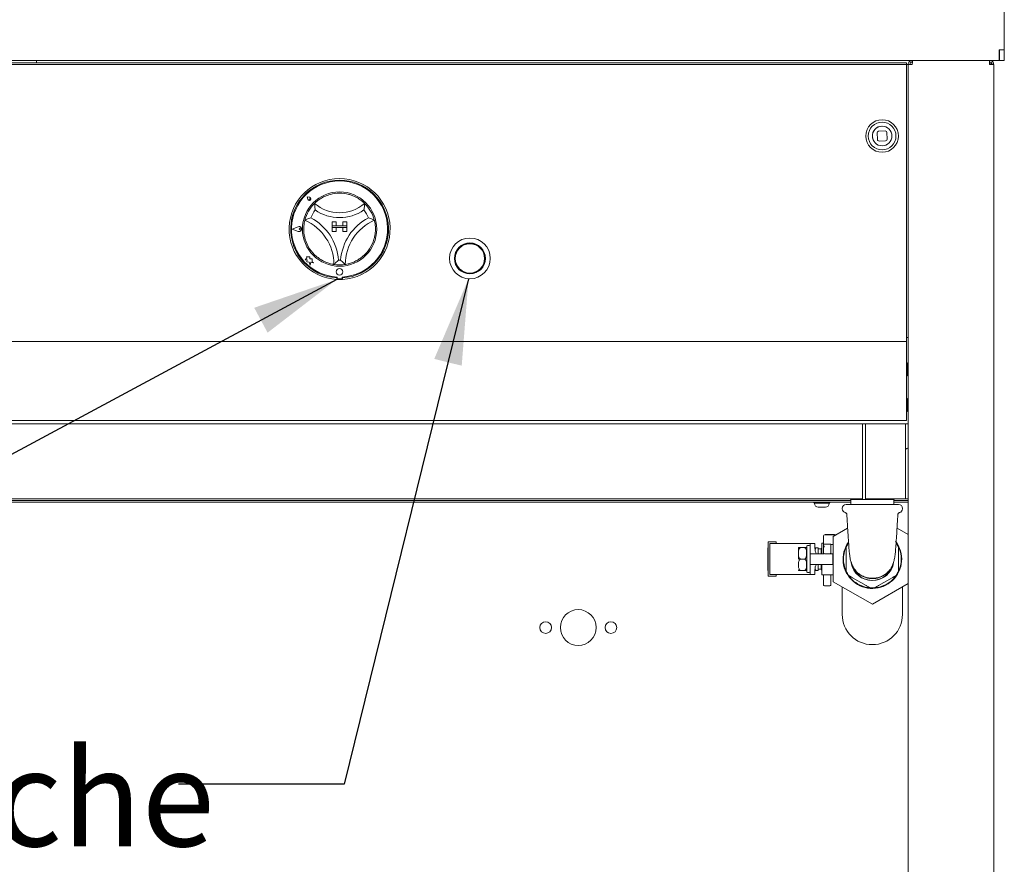
# Model space of a CAD drawing. Units: millimetres. Extents: x 5 to 415, y 5 to 292.
# Drawn here: x 236 to 273, y 196 to 229 of the extents above; entities that cross this region are included whole.
import ezdxf

# ---------------------------------------------------------------- set-up
doc = ezdxf.new("R2010")
doc.units = ezdxf.units.MM
doc.layers.add('BEMAßUNG', color=96, linetype='Continuous')
doc.styles.add('SLDTEXTSTYLE0', font='TXT', dxfattribs={"width": 0.75})
doc.dimstyles.new('SLDDIMSTYLE7', dxfattribs={"dimtxt": 0.18, "dimasz": 3.302, "dimexe": 0, "dimexo": 0.0625, "dimgap": 0, "dimtad": 0, "dimtih": 1, "dimtoh": 1, "dimdec": 0, "dimrnd": 1e-09, "dimzin": 0, "dimdsep": 46, "dimtxsty": 'Standard', "dimsah": 1, "dimcen": 0.09, "dimadec": 0, "dimazin": 0, "dimtfac": 3.302, "dimtdec": 0, "dimtofl": 0, "dimtmove": 0, "dimatfit": 3, "dimfxl": 0, "dimfrac": 2, "dimtolj": 1, "dimtzin": 0, "dimarcsym": 0})

# ---------------------------------------------------------------- blocks, each defined once
blk = doc.blocks.new('SW_NOTE_0')
at = {"layer": 'BEMAßUNG', "color": 0, "insert": (-54.797, 1.317), "char_height": 3.70417, "attachment_point": 1, "style": 'SLDTEXTSTYLE0'}
blk.add_mtext('6x Taster für elektrische', dxfattribs=at)

msp = doc.modelspace()

# ---------------------------------------------------------------- linework, layer by layer
at = {"color": 7, "linetype": 'Continuous', "lineweight": 15}
for p, q in [((273.38354, 230.02076), (273.38354, 227.70826)), ((273.18353, 227.70826), (273.38354, 227.70826)), ((273.18353, 227.30202), (273.18353, 227.70826)), ((273.19603, 227.70826), (273.19603, 227.70202)), ((273.38354, 227.70826), (273.19603, 227.70826)), ((273.19603, 227.30202), (273.19603, 227.70202)), ((273.38354, 227.70202), (273.38354, 227.70826)), ((273.38354, 227.70202), (273.38354, 227.30202)), ((42.33354, 227.30202), (273.18353, 227.30202)), ((45.88354, 227.2165), (269.63353, 227.2165)), ((45.88354, 227.15021), (269.63353, 227.15021)), ((236.25854, 227.2165), (236.25854, 227.30202)), ((269.63353, 227.2165), (269.63353, 227.15021)), ((269.63353, 227.15021), (269.63353, 226.69689)), ((269.69603, 227.14577), (269.63353, 227.14577)), ((269.69603, 189.09316), (269.69603, 227.14577)), ((269.85228, 227.14577), (269.69603, 227.14577)), ((269.85228, 227.30202), (269.85228, 227.23951)), ((272.8193, 227.17701), (272.90857, 227.17701)), ((272.82103, 227.30202), (272.82103, 227.23951)), ((272.97729, 227.14577), (272.82103, 227.14577)), ((272.91478, 227.17701), (272.91478, 227.14577)), ((272.97729, 227.14577), (272.97729, 186.83326)), ((273.19603, 227.30202), (273.18353, 227.30202)), ((273.38354, 227.30202), (273.19603, 227.30202)), ((269.63353, 226.6306), (269.63353, 226.69689)), ((269.63353, 216.61451), (269.63353, 226.6306)), ((268.50317, 224.52055), (268.51427, 224.2708)), ((268.81259, 224.59686), (268.56284, 224.58577)), ((268.8889, 224.28744), (268.8778, 224.5372)), ((268.57948, 224.21114), (268.82923, 224.22223)), ((246.64086, 222.07547), (246.65945, 221.98263)), ((246.64086, 222.07547), (246.73372, 222.05692)), ((246.64166, 222.07468), (246.73359, 222.05631)), ((246.64166, 222.07468), (246.66006, 221.98275)), ((246.72135, 221.99502), (246.72578, 221.96409)), ((246.72135, 221.99502), (246.75228, 221.99061)), ((247.60041, 221.11639), (247.60041, 220.96014)), ((247.60041, 221.11639), (247.75666, 221.11639)), ((247.75666, 221.11639), (247.75666, 220.96014)), ((248.00666, 221.11639), (248.00666, 220.96014)), ((248.16291, 221.11639), (248.00666, 221.11639)), ((248.16291, 221.11639), (248.16291, 220.96014)), ((246.05763, 220.8348), (246.29591, 220.92544)), ((246.05763, 220.8348), (246.29594, 220.74425)), ((246.06291, 220.8348), (246.29658, 220.92369)), ((246.06291, 220.8348), (246.29661, 220.74601)), ((246.33037, 220.83485), (246.37155, 220.86318)), ((246.33037, 220.83485), (246.37156, 220.80654)), ((247.60041, 220.96014), (247.75666, 220.96014)), ((247.60041, 220.89764), (247.60041, 220.96014)), ((248.16291, 220.96014), (247.60041, 220.96014)), ((247.60041, 220.89764), (247.75666, 220.89764)), ((247.60041, 220.74139), (247.60041, 220.89764)), ((247.60041, 220.89764), (248.16291, 220.89764)), ((247.60041, 220.74139), (247.75666, 220.74139)), ((247.75666, 220.74139), (247.75666, 220.89764)), ((248.16291, 220.96014), (248.00666, 220.96014)), ((248.16291, 220.89764), (248.00666, 220.89764)), ((248.00666, 220.74139), (248.00666, 220.89764)), ((248.16291, 220.74139), (248.00666, 220.74139)), ((248.16291, 220.89764), (248.16291, 220.96014)), ((248.16291, 220.74139), (248.16291, 220.89764)), ((246.62513, 219.73274), (246.56295, 219.64957)), ((246.56295, 219.64957), (246.63773, 219.65401)), ((246.62513, 219.78026), (246.62513, 219.73274)), ((246.66566, 219.76956), (246.62513, 219.78026)), ((246.63773, 219.65401), (246.62647, 219.57948)), ((246.62647, 219.57948), (246.71733, 219.56574)), ((246.73549, 219.77371), (246.66566, 219.76956)), ((246.71733, 219.56574), (246.74764, 219.451)), ((246.74027, 219.69333), (246.73549, 219.77371)), ((246.82387, 219.6983), (246.74027, 219.69333)), ((246.74764, 219.451), (246.77764, 219.56462)), ((246.77764, 219.56462), (246.87877, 219.53793)), ((246.82389, 219.57896), (246.82387, 219.6983)), ((246.87877, 219.53793), (246.82389, 219.57896)), ((247.77228, 218.90073), (247.77228, 218.96333)), ((247.78512, 218.99392), (247.78513, 218.96012)), ((247.81638, 218.92888), (247.94763, 218.9289)), ((247.97888, 218.96016), (247.97887, 218.99395)), ((247.99103, 218.90073), (247.99103, 218.96333)), ((45.88354, 216.52077), (269.63353, 216.52077)), ((269.63353, 216.67702), (269.69603, 216.67702)), ((269.63353, 216.52077), (269.63353, 216.61451)), ((269.63353, 216.52077), (269.63353, 216.33326)), ((269.63353, 216.33326), (269.63353, 213.67701)), ((269.66416, 215.61451), (269.63353, 215.61451)), ((269.69603, 215.68014), (269.69541, 215.68014)), ((269.63353, 215.30201), (269.66416, 215.30201)), ((269.69541, 215.23639), (269.69603, 215.23639)), ((269.66416, 214.30201), (269.63353, 214.30201)), ((269.66416, 214.23951), (269.63353, 214.23951)), ((269.69603, 214.30514), (269.69541, 214.30514)), ((269.63353, 213.92702), (269.66416, 213.92702)), ((269.69541, 213.86139), (269.69603, 213.86139)), ((269.63353, 213.48952), (45.88354, 213.48952)), ((269.63353, 213.67701), (269.63353, 213.48952)), ((231.32104, 213.36451), (267.94603, 213.36451)), ((267.94603, 213.36451), (267.94603, 213.17702)), ((267.94603, 213.36451), (268.05541, 213.36451)), ((267.94603, 210.58639), (267.94603, 213.17702)), ((268.05541, 213.36451), (269.58666, 213.36451)), ((268.05541, 213.17702), (268.05541, 213.36451)), ((268.05541, 210.58639), (268.05541, 213.17702)), ((269.58666, 213.36451), (269.58666, 213.17702)), ((269.58666, 213.36451), (269.69603, 213.36451)), ((269.58666, 213.17702), (269.58666, 210.58639)), ((267.49475, 210.42702), (48.02232, 210.42702)), ((231.32104, 210.48951), (267.94603, 210.48951)), ((265.91845, 210.48951), (266.62987, 210.48951)), ((267.48041, 210.48951), (267.48041, 210.45827)), ((268.49732, 210.45827), (267.48041, 210.45827)), ((267.49475, 210.45827), (267.49475, 210.27076)), ((267.94603, 210.58639), (267.94603, 210.48951)), ((268.05541, 210.48951), (268.05541, 210.58639)), ((268.05541, 210.48951), (269.58666, 210.48951)), ((269.16166, 210.45827), (268.49732, 210.45827)), ((269.14731, 210.27076), (269.14731, 210.45827)), ((269.69603, 210.42702), (269.14731, 210.42702)), ((269.16166, 210.45827), (269.16166, 210.48951)), ((269.69603, 210.48951), (269.16166, 210.48951)), ((269.58666, 210.58639), (269.58666, 210.48951)), ((48.02232, 210.36451), (267.49475, 210.36451)), ((266.06521, 210.36451), (266.06507, 210.36139)), ((266.09945, 210.32701), (266.09945, 210.31281)), ((266.12111, 210.32701), (266.09945, 210.32701)), ((266.49235, 210.32701), (266.12111, 210.32701)), ((266.25232, 210.17076), (266.24149, 210.17076)), ((266.43795, 210.17076), (266.25232, 210.17076)), ((266.52558, 210.17076), (266.43795, 210.17076)), ((266.66763, 210.32701), (266.49235, 210.32701)), ((266.66763, 210.31281), (266.66763, 210.32701)), ((266.702, 210.36139), (266.70185, 210.36451)), ((267.16478, 210.12076), (267.16478, 210.10826)), ((267.31478, 210.27076), (269.32728, 210.27076)), ((269.14731, 210.36451), (269.69603, 210.36451)), ((269.47729, 210.10826), (269.47729, 210.12076)), ((266.82103, 209.04304), (267.3738, 209.36218)), ((269.26827, 209.36218), (269.69603, 209.11521)), ((266.44603, 208.74883), (266.44603, 209.07201)), ((266.89854, 209.10514), (266.48103, 209.10514)), ((266.51657, 209.10514), (266.51657, 209.11764)), ((266.51997, 209.11764), (266.51657, 209.11764)), ((266.51997, 209.10514), (266.51997, 209.11764)), ((266.52677, 209.11764), (266.51997, 209.11764)), ((266.52677, 209.10514), (266.52677, 209.11764)), ((266.54037, 209.11764), (266.52677, 209.11764)), ((266.54037, 209.10514), (266.54037, 209.11764)), ((266.55397, 209.11764), (266.54037, 209.11764)), ((266.55397, 209.10514), (266.55397, 209.11764)), ((266.56077, 209.11764), (266.55397, 209.11764)), ((266.56077, 209.10514), (266.56077, 209.11764)), ((266.57438, 209.11764), (266.56077, 209.11764)), ((266.57438, 209.10514), (266.57438, 209.11764)), ((266.58118, 209.11764), (266.57438, 209.11764)), ((266.58118, 209.10514), (266.58118, 209.11764)), ((266.58797, 209.11764), (266.58118, 209.11764)), ((266.58797, 209.10514), (266.58797, 209.11764)), ((266.60158, 209.11764), (266.58797, 209.11764)), ((266.60158, 209.10514), (266.60158, 209.11764)), ((266.60498, 209.11764), (266.60158, 209.11764)), ((266.60498, 209.10514), (266.60498, 209.11764)), ((266.61178, 209.11764), (266.60498, 209.11764)), ((266.61178, 209.10514), (266.61178, 209.11764)), ((266.62538, 209.11764), (266.61178, 209.11764)), ((266.62538, 209.10514), (266.62538, 209.11764)), ((266.63898, 209.11764), (266.62538, 209.11764)), ((266.64918, 209.11764), (266.63898, 209.11764)), ((266.63898, 209.10514), (266.63898, 209.11764)), ((266.64918, 209.10514), (266.64918, 209.11764)), ((266.65939, 209.11764), (266.64918, 209.11764)), ((266.65939, 209.10514), (266.65939, 209.11764)), ((266.66618, 209.11764), (266.65939, 209.11764)), ((266.66618, 209.10514), (266.66618, 209.11764)), ((266.67298, 209.11764), (266.66618, 209.11764)), ((266.67298, 209.10514), (266.67298, 209.11764)), ((266.67639, 209.11764), (266.67298, 209.11764)), ((266.67639, 209.10514), (266.67639, 209.11764)), ((266.81837, 209.11764), (266.67639, 209.11764)), ((266.81837, 209.10514), (266.81837, 209.11764)), ((266.83965, 209.11764), (266.81837, 209.11764)), ((266.82103, 207.31099), (266.82103, 209.04304)), ((266.83965, 209.10514), (266.83965, 209.11764)), ((266.83965, 209.11764), (266.86955, 209.11764)), ((266.86955, 209.10514), (266.86955, 209.11764)), ((264.32041, 208.61445), (264.31728, 208.61445)), ((264.31728, 208.61445), (264.31728, 208.60714)), ((264.32041, 208.60714), (264.31728, 208.60714)), ((264.31728, 208.60714), (264.31728, 208.59251)), ((264.32041, 208.59251), (264.31728, 208.59251)), ((264.31728, 208.59251), (264.31728, 208.56326)), ((264.32041, 208.56326), (264.31728, 208.56326)), ((264.31728, 208.56326), (264.31728, 208.534)), ((264.32041, 208.534), (264.31728, 208.534)), ((264.31728, 208.534), (264.31728, 208.49743)), ((264.63291, 208.8332), (264.32041, 208.8332)), ((264.32041, 208.8332), (264.32041, 207.5207)), ((264.38291, 207.58321), (264.38291, 208.7707)), ((264.38291, 208.7707), (264.57499, 208.7707)), ((264.57499, 208.7707), (265.80113, 208.7707)), ((264.63291, 208.7707), (264.63291, 208.8332)), ((265.57732, 208.6176), (265.70791, 208.6176)), ((265.80113, 208.7707), (265.93291, 208.7707)), ((265.90166, 208.69264), (265.83291, 208.69264)), ((265.93291, 208.7707), (266.12041, 208.7707)), ((265.93291, 208.54749), (265.93291, 208.7707)), ((265.93291, 207.80642), (265.93291, 208.54749)), ((266.12041, 208.7707), (266.12041, 208.60329)), ((266.18356, 208.61463), (266.24605, 208.61463)), ((266.24605, 208.61463), (266.24605, 208.38008)), ((266.36127, 208.56776), (266.24605, 208.56776)), ((266.37885, 208.5982), (266.36127, 208.56776)), ((266.36127, 208.38008), (266.36127, 208.56776)), ((266.44603, 208.78639), (266.38979, 208.78639)), ((266.45132, 208.7419), (266.44603, 208.71782)), ((266.44603, 208.64516), (266.44603, 208.71782)), ((266.44603, 208.41014), (266.44603, 208.64516)), ((266.47916, 208.75542), (266.69416, 208.75542)), ((266.72728, 208.71782), (266.72447, 208.73552)), ((266.82103, 208.73552), (266.72447, 208.73552)), ((266.72728, 208.71782), (266.72728, 208.64516)), ((266.72728, 208.64516), (266.72728, 208.41014)), ((264.32041, 208.49743), (264.31728, 208.49743)), ((264.31728, 208.49743), (264.31728, 208.38773)), ((264.32041, 208.38773), (264.31728, 208.38773)), ((264.31728, 208.38773), (264.31728, 208.35116)), ((264.32041, 208.35116), (264.31728, 208.35116)), ((264.31728, 208.35116), (264.31728, 208.3219)), ((264.32041, 208.3219), (264.31728, 208.3219)), ((264.31728, 208.3219), (264.31728, 208.29265)), ((264.32041, 208.29265), (264.31728, 208.29265)), ((264.31728, 208.29265), (264.31728, 208.27802)), ((264.32041, 208.27802), (264.31728, 208.27802)), ((264.31728, 208.27802), (264.31728, 208.2707)), ((264.32041, 208.2707), (264.31728, 208.2707)), ((264.31728, 208.0832), (264.31728, 208.2707)), ((265.57732, 208.17701), (265.70791, 208.17701)), ((266.27666, 208.38008), (265.94594, 208.38008)), ((266.46524, 208.38008), (266.27666, 208.38008)), ((266.69228, 208.37701), (266.48103, 208.37701)), ((266.80791, 208.38008), (266.70808, 208.38008)), ((266.80791, 207.97383), (266.80791, 208.38008)), ((267.32104, 208.47604), (267.32104, 207.87799)), ((269.32103, 207.87799), (269.32103, 208.47604)), ((264.32041, 208.0832), (264.31728, 208.0832)), ((264.31728, 208.0832), (264.31728, 208.07589)), ((264.32041, 208.07589), (264.31728, 208.07589)), ((264.31728, 208.07589), (264.31728, 208.06126)), ((264.32041, 208.06126), (264.31728, 208.06126)), ((264.31728, 208.06126), (264.31728, 208.03201)), ((264.32041, 208.03201), (264.31728, 208.03201)), ((264.31728, 208.03201), (264.31728, 208.00275)), ((264.32041, 208.00275), (264.31728, 208.00275)), ((264.31728, 208.00275), (264.31728, 207.96618)), ((264.32041, 207.96618), (264.31728, 207.96618)), ((264.31728, 207.96618), (264.31728, 207.85648)), ((264.32041, 207.85648), (264.31728, 207.85648)), ((264.31728, 207.81991), (264.31728, 207.85648)), ((264.32041, 207.81991), (264.31728, 207.81991)), ((264.31728, 207.79065), (264.31728, 207.81991)), ((264.32041, 207.79065), (264.31728, 207.79065)), ((264.31728, 207.7614), (264.31728, 207.79065)), ((264.32041, 207.7614), (264.31728, 207.7614)), ((264.31728, 207.74677), (264.31728, 207.7614)), ((265.93291, 207.58321), (265.93291, 207.80642)), ((265.94594, 207.97383), (266.27666, 207.97383)), ((266.24605, 207.97383), (266.24605, 207.7394)), ((266.24605, 207.78627), (266.36127, 207.78627)), ((266.27666, 207.97383), (266.80791, 207.97383)), ((266.36127, 207.78627), (266.36127, 207.97383)), ((266.36127, 207.78627), (266.37885, 207.75583)), ((264.31728, 207.74677), (264.32041, 207.74677)), ((264.31728, 207.74677), (264.31728, 207.73946)), ((264.32041, 207.73946), (264.31728, 207.73946)), ((264.32041, 207.5207), (264.63291, 207.5207)), ((264.38291, 207.58321), (264.57499, 207.58321)), ((264.57499, 207.58321), (265.80113, 207.58321)), ((264.63291, 207.5207), (264.63291, 207.58321)), ((265.57732, 207.73642), (265.70791, 207.73642)), ((265.80113, 207.58321), (265.93291, 207.58321)), ((265.83291, 207.66139), (265.90166, 207.66139)), ((265.93291, 207.58321), (266.12041, 207.58321)), ((266.12041, 207.75062), (266.12041, 207.58321)), ((266.18356, 207.7394), (266.24605, 207.7394)), ((266.38979, 207.56764), (266.82103, 207.56764)), ((266.44603, 207.18162), (266.44603, 207.56764)), ((266.72728, 207.56764), (266.72728, 207.18162)), ((267.56208, 207.4605), (268.08, 207.16148)), ((268.56207, 207.16148), (269.08, 207.4605)), ((266.49337, 207.1485), (266.67996, 207.1485)), ((268.32104, 206.44496), (266.82103, 207.31099)), ((267.16478, 207.11252), (267.16478, 206.05201)), ((269.69603, 207.23882), (268.32104, 206.44496)), ((269.47729, 206.05201), (269.47729, 207.11252))]:
    msp.add_line(p, q, dxfattribs=at)
at = {"color": 7, "linetype": 'Continuous', "lineweight": 15, "flags": 128}
msp.add_lwpolyline([(268.3717, 224.21577), (268.33731, 224.29471), (268.3214, 224.38736)], dxfattribs=at)
at = {"color": 7, "linetype": 'Continuous', "lineweight": 15}
for centre, radius in [((268.69603, 224.404), 0.625), ((268.69603, 224.404), 0.53125), ((268.69603, 224.404), 0.375), ((247.88166, 220.83514), 1.425), ((252.88166, 219.71014), 0.78125), ((252.88166, 219.71014), 0.59375), ((252.88166, 219.71014), 0.58125), ((252.88166, 219.71014), 0.5625), ((247.88196, 219.19451), 0.125), ((257.03978, 205.55201), 0.6875), ((255.78978, 205.55201), 0.225), ((258.28978, 205.55201), 0.225)]:
    msp.add_circle(centre, radius, dxfattribs=at)
for centre, radius, start, end in [((268.69603, 224.404), 0.375, 92.543333, 182.543333), ((268.56561, 224.52333), 0.0625, 92.543333, 182.543333), ((268.81536, 224.53442), 0.0625, 2.543333, 92.543333), ((268.5767, 224.27357), 0.0625, 182.543333, 272.543333), ((268.82646, 224.28467), 0.0625, 272.543333, 2.543333), ((247.88166, 220.83514), 1.9375, 273.23616, 266.76384), ((247.88166, 220.83514), 1.875, 273.344152, 266.655848), ((247.88166, 220.83514), 1.84375, 273.022436, 266.99875), ((247.88166, 220.83514), 1.375, 75.139725, 104.860275), ((247.88166, 220.83514), 1.375, 134.17338, 165.82662), ((246.72135, 221.99502), 0.06313, 191.320526, 78.700661), ((246.72135, 221.99502), 0.0625, 191.320526, 78.700661), ((246.74897, 221.96741), 0.02344, 188.140696, 81.880491), ((247.88166, 222.91157), 1.45143, 228.689513, 311.310487), ((247.88166, 220.83514), 1.375, 14.17338, 45.82662), ((247.88166, 220.83514), 1.1875, 142.007663, 158.526698), ((247.88166, 222.91157), 1.63893, 235.178601, 304.821399), ((247.88166, 220.83514), 1.1875, 21.473302, 37.992337), ((245.81793, 219.47765), 1.84498, 0, 66.672487), ((245.81793, 219.47765), 2.03248, 4.815163, 61.857323), ((249.94539, 219.47765), 2.03248, 118.142677, 175.184837), ((249.94539, 219.47765), 1.84498, 113.327513, 180), ((246.33037, 220.83485), 0.09692, 249.195171, 110.826016), ((246.33037, 220.83485), 0.09504, 249.195171, 110.826016), ((246.39103, 220.83486), 0.03438, 235.496602, 124.524584), ((247.88166, 220.83514), 1.375, 196.564852, 230.107635), ((247.88166, 220.83514), 1.375, 309.892365, 343.435148), ((247.88166, 220.83514), 1.375, 260.845867, 279.154133), ((247.88166, 220.83514), 1.1875, 268.145789, 271.854211), ((247.88166, 220.83514), 1.9375, 266.76384, 273.23616), ((247.81638, 218.96013), 0.03125, 180.010593, 270.010593), ((247.94763, 218.96015), 0.03125, 270.010593, 0.010593), ((269.79978, 212.14576), 0.3125, 109.390212, 133.000128), ((266.09944, 210.36139), 0.03437, 180, 270), ((266.24149, 210.31281), 0.14205, 180, 270), ((266.52558, 210.31281), 0.14205, 270, 0), ((266.66763, 210.36139), 0.03438, 270, 0), ((267.31478, 210.12076), 0.15, 90, 180), ((267.31478, 210.10826), 0.15, 180, 255.350261), ((269.32728, 210.12076), 0.15, 0, 90), ((269.32728, 210.10826), 0.15, 283.995608, 0), ((266.47916, 209.07201), 0.03313, 90, 180), ((266.90041, 209.07201), 0.03313, 56.141955, 90), ((265.57733, 208.59201), 0.09375, 164.053086, 180), ((265.83291, 208.66139), 0.03125, 90, 180), ((265.90166, 208.66139), 0.03125, 0, 90), ((266.38978, 208.78014), 0.00625, 90, 180), ((268.32103, 208.17701), 1.125, 144.528208, 37.574777), ((268.32103, 208.17701), 1.10625, 158.78093, 201.21907), ((268.32103, 208.17701), 1.10625, 145.317122, 154.682878), ((268.32103, 208.17701), 1.10625, 25.317122, 34.682878), ((268.32103, 208.17701), 1.10625, 338.78093, 21.21907), ((266.47916, 208.41014), 0.03313, 180, 270), ((266.69416, 208.41014), 0.03313, 270, 0), ((265.57733, 207.76201), 0.09375, 180, 195.971531), ((268.32103, 208.17701), 0.82628, 190.275877, 270), ((268.32103, 208.17701), 0.81616, 187.268029, 349.158133), ((268.32103, 208.17701), 0.82628, 270, 351.242123), ((265.83291, 207.69264), 0.03125, 180, 270), ((265.90166, 207.69264), 0.03125, 270, 0), ((266.38978, 207.57389), 0.00625, 180, 270), ((268.32103, 208.17701), 1.10625, 205.317122, 214.682878), ((268.32103, 208.17701), 1.10625, 218.78093, 261.21907), ((268.32103, 208.17701), 1.10625, 278.78093, 321.21907), ((268.32103, 208.17701), 1.10625, 325.317122, 334.682878), ((266.47916, 207.18162), 0.03313, 180, 270), ((266.69416, 207.18162), 0.03312, 270, 0), ((268.32103, 208.17701), 1.10625, 265.317122, 274.682878), ((268.32103, 206.05201), 1.15625, 180, 0)]:
    msp.add_arc(centre, radius, start, end, dxfattribs=at)
for centre, major_axis, ratio, start_param, end_param in [((266.27666, 208.54749), (0, 0.61384), 0.56, 1.57079633, 1.84702296), ((266.30791, 208.60329), (0, 0.33482), 0.56, 1.57079633, 2.30052398), ((266.47916, 208.72588), (0.03312, 0), 0.89176162, 1.57079633, 2.56876248), ((266.69416, 208.72208), (0, 0.03334), 0.9934741, 5.12712042, 6.28318531), ((266.27666, 207.80642), (0, 0.61384), 0.56, 1.2945697, 1.57079633), ((266.30791, 207.75062), (0, 0.33482), 0.56, 0.84106867, 1.57079633)]:
    msp.add_ellipse(centre, major_axis=major_axis, ratio=ratio, start_param=start_param, end_param=end_param, dxfattribs=at)
for points, knots in [([(269.85228, 227.30202), (269.83181, 227.29967), (269.79086, 227.29497), (269.73921, 227.25884), (269.70308, 227.20719), (269.69838, 227.16624), (269.69603, 227.14577)], [0, 0, 0, 0, 0.24999021, 0.50000149, 0.75001235, 1, 1, 1, 1]), ([(269.85228, 227.23951), (269.84, 227.23811), (269.81543, 227.23529), (269.78444, 227.2136), (269.76276, 227.18262), (269.75994, 227.15805), (269.75854, 227.14577)], [0, 0, 0, 0, 0.2499912, 0.50000246, 0.75001258, 1, 1, 1, 1]), ([(269.85228, 227.14577), (269.85339, 227.16624), (269.8556, 227.20719), (269.85891, 227.25884), (269.86223, 227.29497), (269.86444, 227.29967), (269.86554, 227.30202)], [0, 0, 0, 0, 0.24998693, 0.50000024, 0.74999664, 1, 1, 1, 1]), ([(272.80778, 227.30202), (272.80888, 227.29967), (272.81109, 227.29497), (272.81441, 227.25884), (272.81771, 227.20719), (272.81993, 227.16624), (272.82103, 227.14577)], [0, 0, 0, 0, 0.25000377, 0.50000059, 0.75001265, 1, 1, 1, 1]), ([(272.97729, 227.14577), (272.97493, 227.16624), (272.97023, 227.20719), (272.9341, 227.25884), (272.88246, 227.29497), (272.84151, 227.29967), (272.82103, 227.30202)], [0, 0, 0, 0, 0.24999097, 0.49999921, 0.74998254, 1, 1, 1, 1]), ([(272.91478, 227.14577), (272.91337, 227.15805), (272.91055, 227.18262), (272.88888, 227.21361), (272.85789, 227.23529), (272.83332, 227.23811), (272.82103, 227.23951)], [0, 0, 0, 0, 0.24998944, 0.49996367, 0.74996709, 1, 1, 1, 1]), ([(246.92351, 221.82134), (246.92834, 221.82613), (246.93798, 221.83572), (247.01677, 221.90696), (247.14184, 221.99808), (247.31683, 222.09644), (247.45454, 222.14038), (247.52902, 222.16415)], [0, 0, 0, 0, 0.19782496, 0.39573485, 0.59082098, 0.77868132, 1, 1, 1, 1]), ([(248.23429, 222.16415), (248.27737, 222.15134), (248.36342, 222.12575), (248.50465, 222.06436), (248.64602, 221.98217), (248.75993, 221.8953), (248.82783, 221.83322), (248.83589, 221.82522), (248.8398, 221.82134)], [0, 0, 0, 0, 0.12786151, 0.25539422, 0.44447043, 0.63366929, 0.82209969, 1, 1, 1, 1]), ([(246.9458, 221.56611), (246.94576, 221.56634), (246.94146, 221.59431), (246.93397, 221.65331), (246.92736, 221.73069), (246.92462, 221.78498), (246.92364, 221.81565), (246.92356, 221.81944), (246.92351, 221.82134)], [0, 0, 0, 0, 0.00196329, 0.24299502, 0.50907001, 0.70839089, 0.85389404, 1, 1, 1, 1]), ([(248.81752, 221.56611), (248.81755, 221.56634), (248.82186, 221.59431), (248.82935, 221.65331), (248.83596, 221.73069), (248.83869, 221.78498), (248.83968, 221.81565), (248.83976, 221.81944), (248.8398, 221.82134)], [0, 0, 0, 0, 0.00196329, 0.24299502, 0.50907001, 0.70839089, 0.85389404, 1, 1, 1, 1]), ([(246.56373, 220.44313), (246.55062, 220.49349), (246.52446, 220.59406), (246.50511, 220.7619), (246.5067, 220.93259), (246.52587, 221.07362), (246.54477, 221.15752), (246.54733, 221.16728), (246.54852, 221.17182)], [0, 0, 0, 0, 0.14374786, 0.28702392, 0.47311276, 0.65947424, 0.84156934, 1, 1, 1, 1]), ([(246.54852, 221.17182), (246.55023, 221.17266), (246.55363, 221.17435), (246.5813, 221.18779), (246.62988, 221.21044), (246.69866, 221.24002), (246.7514, 221.26073), (246.77637, 221.26977), (246.77659, 221.26984)], [0, 0, 0, 0, 0.15212224, 0.3036847, 0.50560226, 0.7675897, 0.99798902, 1, 1, 1, 1]), ([(248.98674, 221.26984), (248.98695, 221.26977), (249.01189, 221.26063), (249.06468, 221.24007), (249.13344, 221.21043), (249.18202, 221.1878), (249.20968, 221.17435), (249.2131, 221.17266), (249.21481, 221.17182)], [0, 0, 0, 0, 0.00199059, 0.23241351, 0.49438655, 0.69630718, 0.84787193, 1, 1, 1, 1]), ([(249.21481, 221.17182), (249.21653, 221.16534), (249.21998, 221.15238), (249.2419, 221.0499), (249.25892, 220.8974), (249.25572, 220.72933), (249.23466, 220.57542), (249.21129, 220.48726), (249.19959, 220.44313)], [0, 0, 0, 0, 0.18969306, 0.37948598, 0.56624546, 0.74790731, 0.87381292, 1, 1, 1, 1]), ([(247.66291, 219.47765), (247.65628, 219.47863), (247.64302, 219.4806), (247.54023, 219.50105), (247.39345, 219.5458), (247.24039, 219.61531), (247.10739, 219.69558), (247.0357, 219.75195), (246.99981, 219.78017)], [0, 0, 0, 0, 0.18969326, 0.37948616, 0.56624346, 0.74790853, 0.87381469, 1, 1, 1, 1]), ([(247.66291, 219.47765), (247.66436, 219.47888), (247.66727, 219.48134), (247.69056, 219.50143), (247.73058, 219.53708), (247.78507, 219.58844), (247.82473, 219.62889), (247.84308, 219.6481), (247.84324, 219.64826)], [0, 0, 0, 0, 0.15212437, 0.3036841, 0.50560464, 0.76758162, 0.99798623, 1, 1, 1, 1]), ([(248.10041, 219.47765), (248.09896, 219.47888), (248.09606, 219.48134), (248.07276, 219.50143), (248.03274, 219.53708), (247.97825, 219.58844), (247.93858, 219.62889), (247.92024, 219.6481), (247.92008, 219.64826)], [0, 0, 0, 0, 0.152120608, 0.303687685, 0.505607189, 0.767582818, 0.997986238, 1, 1, 1, 1]), ([(248.76351, 219.78017), (248.72245, 219.74819), (248.64047, 219.68435), (248.494, 219.60012), (248.33664, 219.53398), (248.19954, 219.49573), (248.11501, 219.47988), (248.10505, 219.47836), (248.10041, 219.47765)], [0, 0, 0, 0, 0.14374975, 0.28702154, 0.473109, 0.65947518, 0.84156987, 1, 1, 1, 1]), ([(269.69541, 215.69264), (269.69522, 215.69449), (269.69481, 215.69831), (269.69148, 215.70363), (269.68621, 215.70739), (269.67979, 215.70868), (269.67336, 215.70739), (269.6681, 215.70363), (269.66474, 215.69832), (269.66435, 215.69449), (269.66416, 215.69264)], [0, 0, 0, 0, 0.11312284, 0.23428636, 0.37309704, 0.49997384, 0.62685065, 0.76566132, 0.88690409, 1, 1, 1, 1]), ([(269.66416, 215.22389), (269.66416, 215.22573), (269.66416, 215.2299), (269.66416, 215.26163), (269.66416, 215.30392), (269.66416, 215.3479), (269.66416, 215.40055), (269.66416, 215.45826), (269.66416, 215.51598), (269.66416, 215.56862), (269.66416, 215.61261), (269.66416, 215.6549), (269.66416, 215.68662), (269.66416, 215.6908), (269.66416, 215.69264)], [0, 0, 0, 0, 0.09031801, 0.20456249, 0.27141994, 0.34393789, 0.42078567, 0.49999949, 0.57921583, 0.6560636, 0.72857947, 0.79543865, 0.90968199, 1, 1, 1, 1]), ([(269.66416, 215.22389), (269.66435, 215.22204), (269.66475, 215.21821), (269.6681, 215.2129), (269.67336, 215.20914), (269.67979, 215.20785), (269.68621, 215.20914), (269.69148, 215.2129), (269.69481, 215.21821), (269.69522, 215.22204), (269.69541, 215.22389)], [0, 0, 0, 0, 0.11306113, 0.23433958, 0.37315373, 0.50002614, 0.62689856, 0.76571271, 0.88691193, 1, 1, 1, 1]), ([(269.69541, 214.31764), (269.69522, 214.31949), (269.69481, 214.32331), (269.69148, 214.32863), (269.68621, 214.33239), (269.67979, 214.33368), (269.67336, 214.33239), (269.6681, 214.32863), (269.66475, 214.32332), (269.66435, 214.31949), (269.66416, 214.31764)], [0, 0, 0, 0, 0.113086361, 0.234283752, 0.373095799, 0.499973856, 0.626851914, 0.765663961, 0.886940578, 1, 1, 1, 1]), ([(269.66416, 213.84889), (269.66416, 213.85073), (269.66416, 213.8549), (269.66416, 213.88663), (269.66416, 213.92892), (269.66416, 213.9729), (269.66416, 214.02555), (269.66416, 214.08326), (269.66416, 214.14098), (269.66416, 214.19363), (269.66416, 214.23761), (269.66416, 214.2799), (269.66416, 214.31163), (269.66416, 214.3158), (269.66416, 214.31764)], [0, 0, 0, 0, 0.09031804, 0.20456255, 0.27142002, 0.34393591, 0.42078371, 0.50000008, 0.57921392, 0.65606409, 0.72857998, 0.79543745, 0.90968196, 1, 1, 1, 1]), ([(269.66416, 213.84889), (269.66435, 213.84704), (269.66474, 213.84321), (269.6681, 213.8379), (269.67336, 213.83414), (269.67979, 213.83285), (269.68621, 213.83414), (269.69148, 213.8379), (269.69481, 213.84321), (269.69522, 213.84704), (269.69541, 213.84889)], [0, 0, 0, 0, 0.11309591, 0.23433868, 0.37314935, 0.50002616, 0.62690296, 0.76571364, 0.88687716, 1, 1, 1, 1]), ([(267.27676, 209.96278), (267.27926, 209.96211), (267.28942, 209.9594), (267.30867, 209.94815), (267.32911, 209.92655), (267.34188, 209.90116), (267.34203, 209.88435), (267.34208, 209.87846)], [0, 0, 0, 0, 0.07055647, 0.2876474, 0.56352893, 0.84704661, 1, 1, 1, 1]), ([(267.34348, 209.87856), (267.34645, 209.82661), (267.35412, 209.69259), (267.3663, 209.48514), (267.38134, 209.23615), (267.39654, 208.99537), (267.41166, 208.76714), (267.42454, 208.59229), (267.43593, 208.46074), (267.44654, 208.35967), (267.45679, 208.29084), (267.46635, 208.23453), (267.48592, 208.12525), (267.52525, 207.98753), (267.5972, 207.83417), (267.69493, 207.70763), (267.79301, 207.62036), (267.90142, 207.54648), (268.04175, 207.48189), (268.20533, 207.44418), (268.36067, 207.43748), (268.51693, 207.45873), (268.67986, 207.5128), (268.84303, 207.60881), (268.96377, 207.72376), (269.04056, 207.83057), (269.08375, 207.90999), (269.11325, 207.98113), (269.13268, 208.04108), (269.14404, 208.08318), (269.16326, 208.16311), (269.18172, 208.25949), (269.20007, 208.39899), (269.21272, 208.53652), (269.22411, 208.68266), (269.23757, 208.87452), (269.25315, 209.1144), (269.27091, 209.40366), (269.28553, 209.65075), (269.29478, 209.81228), (269.29858, 209.87848)], [0, 0, 0, 0, 0.02310941, 0.05962205, 0.09245642, 0.13515879, 0.17042397, 0.19916406, 0.22501833, 0.2493784, 0.27217089, 0.29364229, 0.315312, 0.34049684, 0.36794711, 0.39573272, 0.41053761, 0.42607609, 0.45459815, 0.47884355, 0.50026881, 0.52332972, 0.54852208, 0.57649549, 0.60715152, 0.6225132, 0.63550016, 0.64685566, 0.65784008, 0.66983214, 0.68254818, 0.7332914, 0.76138508, 0.7968788, 0.81736711, 0.83954747, 0.88981876, 0.92814771, 0.97055244, 1, 1, 1, 1]), ([(269.29984, 209.87798), (269.30053, 209.88716), (269.30193, 209.90582), (269.31555, 209.92923), (269.3321, 209.94637), (269.34847, 209.95707), (269.35918, 209.96092), (269.36377, 209.96256)], [0, 0, 0, 0, 0.240693153, 0.489390398, 0.695292697, 0.869297558, 1, 1, 1, 1]), ([(266.47916, 209.10514), (266.47919, 209.10514), (266.47926, 209.10514), (266.47971, 209.10514), (266.48031, 209.10514), (266.48079, 209.10514), (266.48103, 209.10514)], [0, 0, 0, 0, 0.242952, 0.50101592, 0.75305231, 1, 1, 1, 1]), ([(266.90041, 209.10514), (266.90038, 209.10514), (266.90032, 209.10514), (266.89985, 209.10514), (266.89925, 209.10514), (266.89877, 209.10514), (266.89854, 209.10514)], [0, 0, 0, 0, 0.24945063, 0.5018764, 0.76048096, 1, 1, 1, 1]), ([(265.48357, 208.59201), (265.48357, 208.58647), (265.48357, 208.57794), (265.48357, 208.52619), (265.48357, 208.47263), (265.48357, 208.40615), (265.48357, 208.30953), (265.48357, 208.22922), (265.48357, 208.17701)], [0, 0, 0, 0, 0.2394567, 0.36836048, 0.50000088, 0.63163936, 0.76054317, 1, 1, 1, 1]), ([(265.57732, 208.17701), (265.57177, 208.17753), (265.56068, 208.17855), (265.54294, 208.18734), (265.52237, 208.20635), (265.49402, 208.26094), (265.48718, 208.34228), (265.48663, 208.42923), (265.49167, 208.50092), (265.50292, 208.55181), (265.52294, 208.58763), (265.53964, 208.60502), (265.55877, 208.61571), (265.5712, 208.61698), (265.57732, 208.6176)], [0, 0, 0, 0, 0.02854012, 0.05695644, 0.10309454, 0.18159536, 0.40759825, 0.58100717, 0.70067759, 0.83550262, 0.88568798, 0.93620887, 0.96856347, 1, 1, 1, 1]), ([(265.57732, 208.6176), (265.57177, 208.6176), (265.56068, 208.6176), (265.54294, 208.6176), (265.52236, 208.6176), (265.49413, 208.6176), (265.48747, 208.6176), (265.48788, 208.6176), (265.488, 208.6176)], [0, 0, 0, 0, 0.05710712, 0.11396768, 0.2062873, 0.36336822, 0.81558925, 1, 1, 1, 1]), ([(265.70791, 208.6176), (265.71347, 208.61709), (265.72456, 208.61607), (265.74229, 208.60727), (265.76286, 208.58827), (265.79121, 208.53368), (265.79806, 208.45234), (265.79861, 208.36539), (265.79356, 208.2937), (265.78232, 208.24281), (265.76229, 208.20699), (265.7456, 208.1896), (265.72646, 208.17891), (265.71403, 208.17764), (265.70791, 208.17701)], [0, 0, 0, 0, 0.02853952, 0.05695702, 0.10309323, 0.1815962, 0.40759999, 0.58100818, 0.7006786, 0.83550346, 0.88568824, 0.93620922, 0.96856368, 1, 1, 1, 1]), ([(265.79724, 208.6176), (265.79745, 208.6176), (265.79799, 208.6176), (265.79339, 208.6176), (265.78234, 208.6176), (265.76229, 208.6176), (265.7456, 208.6176), (265.72646, 208.6176), (265.71403, 208.6176), (265.70791, 208.6176)], [0, 0, 0, 0, 0.16242225, 0.40164726, 0.67116911, 0.77148908, 0.87248088, 0.93715735, 1, 1, 1, 1]), ([(265.80166, 207.69896), (265.80166, 207.69702), (265.80166, 207.68619), (265.80166, 207.73826), (265.80166, 207.84661), (265.80166, 208.00501), (265.80166, 208.19115), (265.80166, 208.37599), (265.80166, 208.52636), (265.80166, 208.63466), (265.80166, 208.65213), (265.80166, 208.66119)], [0, 0, 0, 0, 0.027521923, 0.153537724, 0.270641434, 0.387745874, 0.513760827, 0.639776106, 0.756880502, 0.87398421, 1, 1, 1, 1]), ([(265.80166, 208.59201), (265.80166, 208.58647), (265.80166, 208.57794), (265.80166, 208.52619), (265.80166, 208.47263), (265.80166, 208.40615), (265.80166, 208.30953), (265.80166, 208.17701), (265.80166, 208.0445), (265.80166, 207.94788), (265.80166, 207.8814), (265.80166, 207.82783), (265.80166, 207.77609), (265.80166, 207.76756), (265.80166, 207.76202)], [0, 0, 0, 0, 0.11972835, 0.18418024, 0.25000044, 0.31581968, 0.38027158, 0.5, 0.61972842, 0.68418032, 0.74999956, 0.81581976, 0.88027165, 1, 1, 1, 1]), ([(266.18356, 208.61463), (266.17983, 208.61463), (266.1724, 208.61463), (266.16038, 208.61463), (266.1461, 208.61463), (266.12635, 208.61463), (266.12146, 208.61463), (266.12116, 208.61463), (266.12105, 208.61463)], [0, 0, 0, 0, 0.05300812, 0.10575766, 0.19382094, 0.34717535, 0.77533367, 1, 1, 1, 1]), ([(266.12943, 208.53727), (266.12968, 208.54584), (266.13013, 208.56158), (266.13979, 208.58301), (266.15042, 208.59907), (266.16342, 208.60954), (266.17426, 208.61409), (266.18126, 208.61449), (266.18356, 208.61463)], [0, 0, 0, 0, 0.25873032, 0.47531344, 0.69300213, 0.81574544, 0.93959559, 1, 1, 1, 1]), ([(266.38354, 208.78014), (266.38354, 208.77818), (266.38354, 208.77415), (266.38354, 208.7406), (266.38354, 208.68492), (266.38354, 208.60662), (266.38354, 208.50966), (266.38354, 208.4319), (266.38354, 208.38642), (266.38354, 208.38008)], [0, 0, 0, 0, 0.14922198, 0.30738162, 0.47211666, 0.6403481, 0.80858002, 0.97331423, 1, 1, 1, 1]), ([(266.44603, 208.74883), (266.4464, 208.74734), (266.44698, 208.74496), (266.45014, 208.74273), (266.45132, 208.7419)], [0, 0, 0, 0, 0.62657138, 1, 1, 1, 1]), ([(266.47916, 208.64516), (266.47634, 208.6456), (266.47158, 208.64635), (266.46677, 208.64813), (266.46462, 208.64955), (266.46197, 208.65155), (266.4585, 208.65534), (266.45681, 208.66177), (266.4585, 208.66817), (266.46269, 208.67284), (266.46721, 208.67548), (266.47235, 208.67745), (266.47634, 208.67781), (266.47916, 208.67807)], [0, 0, 0, 0, 0.12480336, 0.21104101, 0.23601286, 0.24967279, 0.37503974, 0.50011899, 0.62527732, 0.75058093, 0.82277546, 0.87525793, 1, 1, 1, 1]), ([(266.47916, 208.67807), (266.47919, 208.67804), (266.47927, 208.678), (266.47965, 208.67793), (266.48018, 208.67789), (266.48061, 208.67788), (266.48083, 208.67788)], [0, 0, 0, 0, 0.25099026, 0.50166371, 0.74509048, 1, 1, 1, 1]), ([(266.48083, 208.64683), (266.48062, 208.6468), (266.4802, 208.64674), (266.47967, 208.64635), (266.47927, 208.64582), (266.4792, 208.64538), (266.47916, 208.64516)], [0, 0, 0, 0, 0.24393516, 0.48974453, 0.74291621, 1, 1, 1, 1]), ([(267.28979, 208.57741), (267.29549, 208.59161), (267.30289, 208.61003), (267.31284, 208.63242), (267.31761, 208.6428), (267.3203, 208.64854), (267.32099, 208.64998), (267.32103, 208.65006), (267.32104, 208.65008)], [0, 0, 0, 0, 0.50096547, 0.64984499, 0.85174853, 0.91707413, 0.98306949, 1, 1, 1, 1]), ([(267.32104, 208.47604), (267.32104, 208.49228), (267.32104, 208.53054), (267.32104, 208.57709), (267.32104, 208.61566), (267.32104, 208.63586), (267.32104, 208.64714), (267.32104, 208.64992), (267.32104, 208.65006), (267.32104, 208.65008)], [0, 0, 0, 0, 0.247093679, 0.581751595, 0.707304305, 0.869844467, 0.928549023, 0.987817155, 1, 1, 1, 1]), ([(269.32103, 208.65008), (269.32103, 208.64971), (269.32103, 208.6489), (269.32103, 208.64144), (269.32103, 208.62383), (269.32103, 208.57054), (269.32103, 208.51746), (269.32103, 208.47779), (269.32103, 208.47604)], [0, 0, 0, 0, 0.04934542, 0.11004328, 0.20618177, 0.39613475, 0.97337919, 1, 1, 1, 1]), ([(269.32103, 208.65008), (269.32111, 208.64991), (269.32129, 208.64954), (269.3229, 208.64611), (269.32671, 208.63794), (269.33615, 208.61708), (269.34528, 208.59531), (269.35147, 208.57949), (269.35229, 208.57741)], [0, 0, 0, 0, 0.05377205, 0.12016424, 0.22654122, 0.43873937, 0.92618539, 1, 1, 1, 1]), ([(265.57732, 207.73642), (265.57177, 207.73694), (265.56068, 207.73796), (265.54294, 207.74676), (265.52237, 207.76576), (265.49403, 207.82035), (265.48718, 207.90169), (265.48663, 207.98864), (265.49167, 208.06033), (265.50292, 208.11122), (265.52294, 208.14704), (265.53964, 208.16443), (265.55877, 208.17512), (265.5712, 208.17639), (265.57732, 208.17701)], [0, 0, 0, 0, 0.0285396, 0.05695718, 0.10309352, 0.18159671, 0.40759926, 0.58100793, 0.70067777, 0.835503, 0.88568792, 0.93620904, 0.96856359, 1, 1, 1, 1]), ([(265.70791, 208.17701), (265.71347, 208.1765), (265.72456, 208.17548), (265.7423, 208.16668), (265.76286, 208.14768), (265.79121, 208.09309), (265.79806, 208.01175), (265.79861, 207.9248), (265.79356, 207.85311), (265.78232, 207.80222), (265.76229, 207.7664), (265.7456, 207.74901), (265.72646, 207.73832), (265.71403, 207.73705), (265.70791, 207.73642)], [0, 0, 0, 0, 0.02854004, 0.05695626, 0.10309423, 0.18159482, 0.40759889, 0.58100729, 0.70067826, 0.8355056, 0.88568832, 0.93620906, 0.96856356, 1, 1, 1, 1]), ([(266.48103, 208.37701), (266.48092, 208.37701), (266.48069, 208.37701), (266.48024, 208.37701), (266.47974, 208.37701), (266.47928, 208.37701), (266.4792, 208.37701), (266.47916, 208.37701)], [0, 0, 0, 0, 0.11920021, 0.23832491, 0.49176243, 0.74413924, 1, 1, 1, 1]), ([(266.69416, 208.37701), (266.69412, 208.37701), (266.69404, 208.37701), (266.69359, 208.37701), (266.6931, 208.37701), (266.69264, 208.37701), (266.6924, 208.37701), (266.69228, 208.37701)], [0, 0, 0, 0, 0.24796517, 0.50747892, 0.75435272, 0.87580677, 1, 1, 1, 1]), ([(266.12105, 207.89962), (266.12105, 207.85992), (266.12105, 207.78054), (266.12105, 207.75311), (266.12105, 207.7394)], [0, 0, 0, 0, 0.50000159, 1, 1, 1, 1]), ([(266.18356, 207.7394), (266.17983, 207.73975), (266.17241, 207.74043), (266.16037, 207.7464), (266.14616, 207.75957), (266.12991, 207.7891), (266.12771, 207.81599), (266.12627, 207.83352)], [0, 0, 0, 0, 0.08352842, 0.16664563, 0.30541439, 0.5470673, 1, 1, 1, 1]), ([(266.38354, 207.97383), (266.38354, 207.96753), (266.38354, 207.92209), (266.38354, 207.84437), (266.38354, 207.74741), (266.38354, 207.6691), (266.38354, 207.61343), (266.38354, 207.57988), (266.38354, 207.57585), (266.38354, 207.57389)], [0, 0, 0, 0, 0.0265222, 0.19128629, 0.35954448, 0.52780413, 0.69256681, 0.85075298, 1, 1, 1, 1]), ([(267.32104, 207.70395), (267.32096, 207.70412), (267.32078, 207.70449), (267.31917, 207.70792), (267.31536, 207.71609), (267.30592, 207.73695), (267.29678, 207.75871), (267.2906, 207.77454), (267.28979, 207.77662)], [0, 0, 0, 0, 0.053773659, 0.120167837, 0.226547994, 0.438752497, 0.926213096, 1, 1, 1, 1]), ([(267.32104, 207.70395), (267.32104, 207.70431), (267.32104, 207.70513), (267.32104, 207.71259), (267.32104, 207.7302), (267.32104, 207.78349), (267.32104, 207.83657), (267.32104, 207.87624), (267.32104, 207.87799)], [0, 0, 0, 0, 0.04934542, 0.11004328, 0.20618177, 0.39613475, 0.97337919, 1, 1, 1, 1]), ([(267.60544, 207.83399), (267.60577, 207.83329), (267.62591, 207.79016), (267.68653, 207.71555), (267.78527, 207.61534), (267.90246, 207.53528), (268.03248, 207.47453), (268.17347, 207.43487), (268.27185, 207.42963), (268.32104, 207.42701)], [0, 0, 0, 0, 0.0027185, 0.16624743, 0.32982641, 0.49362288, 0.6574247, 0.82872256, 1, 1, 1, 1]), ([(269.32103, 207.87799), (269.32103, 207.86175), (269.32103, 207.82349), (269.32103, 207.77694), (269.32103, 207.73837), (269.32103, 207.71817), (269.32103, 207.70689), (269.32103, 207.70411), (269.32103, 207.70397), (269.32103, 207.70395)], [0, 0, 0, 0, 0.247093679, 0.581751595, 0.707304305, 0.869844467, 0.928549023, 0.987817155, 1, 1, 1, 1]), ([(269.35229, 207.77662), (269.34659, 207.76242), (269.33919, 207.74399), (269.32922, 207.72161), (269.32446, 207.71123), (269.32176, 207.70549), (269.32108, 207.70405), (269.32104, 207.70397), (269.32103, 207.70395)], [0, 0, 0, 0, 0.500949692, 0.649856021, 0.8517532, 0.917076741, 0.983070028, 1, 1, 1, 1]), ([(265.488, 207.73642), (265.48779, 207.73642), (265.48726, 207.73642), (265.49184, 207.73642), (265.5029, 207.73642), (265.52295, 207.73642), (265.53964, 207.73642), (265.55877, 207.73642), (265.5712, 207.73642), (265.57732, 207.73642)], [0, 0, 0, 0, 0.1624225, 0.40164612, 0.67116849, 0.77148864, 0.87248064, 0.93715723, 1, 1, 1, 1]), ([(265.70791, 207.73642), (265.71347, 207.73642), (265.72456, 207.73642), (265.74229, 207.73642), (265.76287, 207.73642), (265.7911, 207.73642), (265.79778, 207.73642), (265.79736, 207.73642), (265.79724, 207.73642)], [0, 0, 0, 0, 0.05710691, 0.11396726, 0.20628654, 0.36336688, 0.81558998, 1, 1, 1, 1]), ([(266.12105, 207.7394), (266.12087, 207.7394), (266.12066, 207.7394), (266.13956, 207.7394), (266.15045, 207.7394), (266.16341, 207.7394), (266.17426, 207.7394), (266.18126, 207.7394), (266.18356, 207.7394)], [0, 0, 0, 0, 0.59801294, 0.71546149, 0.83351246, 0.90007995, 0.9672432, 1, 1, 1, 1]), ([(267.56208, 207.4605), (267.56109, 207.46107), (267.53436, 207.47651), (267.49785, 207.49757), (267.45236, 207.52384), (267.4283, 207.53774), (267.41531, 207.54523), (267.41174, 207.54729), (267.41145, 207.54746), (267.41135, 207.54752)], [0, 0, 0, 0, 0.01735382, 0.46925357, 0.63413553, 0.84369396, 0.92052188, 0.97148901, 1, 1, 1, 1]), ([(267.45866, 207.48412), (267.44922, 207.49616), (267.43696, 207.51179), (267.42254, 207.53159), (267.41594, 207.54091), (267.41232, 207.54612), (267.4114, 207.54743), (267.41136, 207.54751), (267.41135, 207.54752)], [0, 0, 0, 0, 0.50094093, 0.64984264, 0.85175961, 0.91708278, 0.98307198, 1, 1, 1, 1]), ([(268.32104, 207.42701), (268.36592, 207.42921), (268.4557, 207.4336), (268.58759, 207.4671), (268.71168, 207.5213), (268.82759, 207.5889), (268.88512, 207.65497), (268.91276, 207.68671)], [0, 0, 0, 0, 0.20190479, 0.40385011, 0.60771866, 0.81158251, 1, 1, 1, 1]), ([(269.23072, 207.54752), (269.2304, 207.54734), (269.22971, 207.54693), (269.22324, 207.5432), (269.20799, 207.5344), (269.16184, 207.50774), (269.11587, 207.48122), (269.08151, 207.46137), (269.08, 207.4605)], [0, 0, 0, 0, 0.04934074, 0.11004452, 0.20619473, 0.3961415, 0.9733826, 1, 1, 1, 1]), ([(269.23072, 207.54752), (269.23061, 207.54737), (269.23038, 207.54703), (269.22822, 207.54392), (269.22305, 207.53654), (269.20969, 207.51793), (269.19543, 207.49913), (269.1848, 207.48587), (269.1834, 207.48412)], [0, 0, 0, 0, 0.0537655, 0.12016885, 0.22653051, 0.43877495, 0.92618852, 1, 1, 1, 1]), ([(266.47916, 207.1485), (266.47947, 207.1485), (266.48011, 207.1485), (266.48364, 207.1485), (266.48736, 207.1485), (266.4908, 207.1485), (266.49251, 207.1485), (266.49337, 207.1485)], [0, 0, 0, 0, 0.24175927, 0.5023604, 0.76377732, 0.8824089, 1, 1, 1, 1]), ([(266.67996, 207.1485), (266.68082, 207.1485), (266.68254, 207.1485), (266.68598, 207.1485), (266.6897, 207.1485), (266.6932, 207.1485), (266.69385, 207.1485), (266.69416, 207.1485)], [0, 0, 0, 0, 0.11828649, 0.23757056, 0.4979105, 0.75979179, 1, 1, 1, 1]), ([(268.23072, 207.07446), (268.23069, 207.07448), (268.23056, 207.07455), (268.22839, 207.07581), (268.22084, 207.08016), (268.2017, 207.09121), (268.15401, 207.11875), (268.11043, 207.14391), (268.08, 207.16148)], [0, 0, 0, 0, 0.01570659, 0.06215906, 0.12827893, 0.23905242, 0.46865871, 1, 1, 1, 1]), ([(268.23072, 207.07446), (268.23054, 207.07447), (268.23012, 207.0745), (268.22635, 207.07482), (268.21737, 207.07561), (268.19458, 207.07787), (268.17117, 207.08083), (268.15436, 207.08339), (268.15216, 207.08373)], [0, 0, 0, 0, 0.053777539, 0.12017035, 0.226536724, 0.438703341, 0.926196459, 1, 1, 1, 1]), ([(268.56207, 207.16148), (268.548, 207.15335), (268.51488, 207.13423), (268.47456, 207.11095), (268.44116, 207.09167), (268.42366, 207.08157), (268.4139, 207.07593), (268.41149, 207.07453), (268.41137, 207.07447), (268.41135, 207.07446)], [0, 0, 0, 0, 0.24708335, 0.58172922, 0.70730491, 0.86985899, 0.92854263, 0.98781635, 1, 1, 1, 1]), ([(268.48991, 207.08373), (268.47476, 207.08157), (268.4551, 207.07876), (268.43074, 207.07619), (268.41937, 207.07513), (268.41305, 207.0746), (268.41146, 207.07447), (268.41136, 207.07446), (268.41135, 207.07446)], [0, 0, 0, 0, 0.500940293, 0.649861313, 0.851740452, 0.917066653, 0.983069097, 1, 1, 1, 1])]:
    msp.add_open_spline(points, degree=3, knots=knots, dxfattribs=at)

# ---------------------------------------------------------------- block references
at = {"layer": 'BEMAßUNG'}
msp.add_blockref('SW_NOTE_0', (241.70669, 199.55014), dxfattribs=at)

# ---------------------------------------------------------------- leaders
for points in [[(247.77228, 218.90073), (222.43972, 205.30121), (216.08972, 205.30121)], [(252.82988, 218.93061), (248.05669, 199.55014), (241.70669, 199.55014)]]:
    msp.add_leader(points, dimstyle='SLDDIMSTYLE7', dxfattribs=at)

doc.saveas('drawing.dxf')
